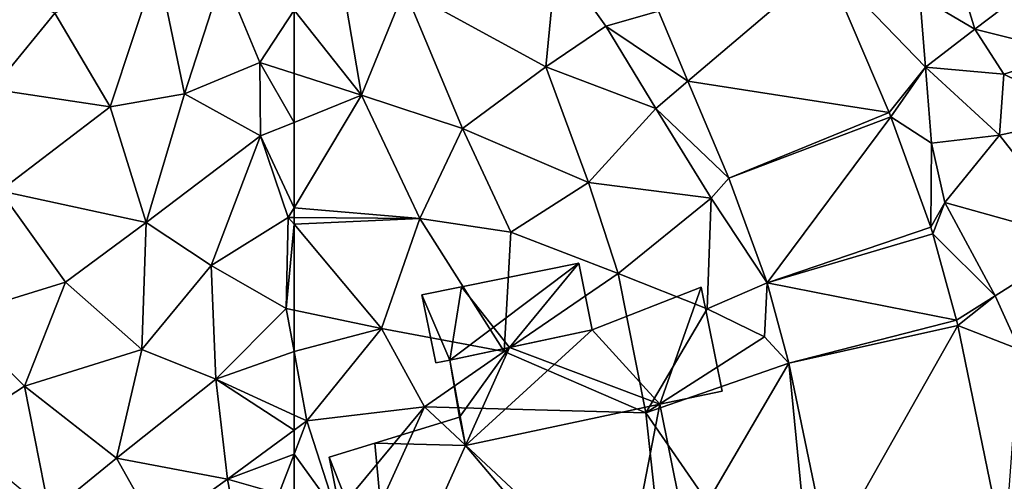
# Model space of a CAD drawing. Extents: x 572000 to 573043, y 6223980 to 6225015.
# Drawn here: x 572488 to 572531, y 6224206 to 6224226 of the extents above; entities that cross this region are included whole.
import ezdxf

# ---------------------------------------------------------------- set-up
doc = ezdxf.new("R2010")
doc.units = 0
doc.header["$MEASUREMENT"] = 0
for name, color, linetype in [('Bygninger_LOD1', 1, 'Continuous'), ('Bygninger_LOD2', 1, 'Continuous'), ('Terraen', 33, 'Continuous'), ('Terraen_vej', 33, 'Continuous')]:
    doc.layers.add(name, color=color, linetype=linetype)

# ---------------------------------------------------------------- blocks, each defined once
blk = doc.blocks.new('1km_6224_572_UTM32_ACAD_1_FMEBLOCK48')
at = {"layer": 'Terraen_vej', "color": 251, "true_color": 0x555555}
for points in [[(-39.422, 41.296, 27.842), (-46.695, 39.237, 27.721), (-45.412, 36.208, 27.55)], [(-45.412, 36.208, 27.55), (-36.687, 34.843, 27.452), (-39.422, 41.296, 27.842)], [(-45.412, 36.208, 27.55), (-43.631, 32.006, 27.314), (-36.687, 34.843, 27.452)], [(-36.687, 34.843, 27.452), (-43.631, 32.006, 27.314), (-36.616, 34.663, 27.449)], [(-36.616, 34.663, 27.449), (-43.631, 32.006, 27.314), (-41.977, 27.463, 27.047)], [(-36.616, 34.663, 27.449), (-41.977, 27.463, 27.047), (-34.876, 29.883, 27.201)], [(-34.876, 29.883, 27.201), (-41.977, 27.463, 27.047), (-34.782, 29.587, 27.187)], [(-34.782, 29.587, 27.187), (-41.977, 27.463, 27.047), (-33.762, 25.847, 27.129)], [(-33.762, 25.847, 27.129), (-41.977, 27.463, 27.047), (-41.029, 23.986, 26.905)], [(-33.708, 25.619, 27.158), (-33.762, 25.847, 27.129), (-41.029, 23.986, 26.905)], [(-33.708, 25.619, 27.158), (-41.029, 23.986, 26.905), (-39.318, 15.707, 26.618)], [(-33.708, 25.619, 27.158), (-39.318, 15.707, 26.618), (-31.672, 15.768, 26.762)]]:
    blk.add_polyline3d(points, close=True, dxfattribs=at)
blk = doc.blocks.new('1km_6224_572_UTM32_ACAD_1_FMEBLOCK60')
at = {"layer": 'Terraen', "color": 9, "true_color": 0xbbbbbb}
for points in [[(47, 41.48, 27.91), (49.41, 35.86, 27.73), (52.12, 39.15, 27.88)], [(54.52, 35.1, 27.54), (56.58, 41.29, 27.84), (52.12, 39.15, 27.88)], [(57.74, 35.66, 27.48), (56.58, 41.29, 27.84), (54.52, 35.1, 27.54)], [(57.74, 35.66, 27.48), (59.43, 40.84, 27.73), (56.58, 41.29, 27.84)], [(57.74, 35.66, 27.48), (61.01, 37.01, 27.57), (59.43, 40.84, 27.73)], [(62.5, 39.283, 27.633), (59.43, 40.84, 27.73), (61.01, 37.01, 27.57)], [(49.41, 35.86, 27.73), (54.52, 35.1, 27.54), (52.12, 39.15, 27.88)], [(62.5, 36.534, 27.513), (62.5, 39.283, 27.633), (61.01, 37.01, 27.57)], [(57.74, 35.66, 27.48), (61.04, 33.83, 27.53), (61.01, 37.01, 27.57)], [(62.5, 36.534, 27.513), (61.01, 37.01, 27.57), (62.5, 34.42, 27.487)], [(61.01, 37.01, 27.57), (61.04, 33.83, 27.53), (62.5, 34.42, 27.487)], [(49.41, 35.86, 27.73), (49.73, 31.45, 27.53), (54.52, 35.1, 27.54)], [(57.74, 35.66, 27.48), (54.52, 35.1, 27.54), (56.08, 30.08, 27.47)], [(57.74, 35.66, 27.48), (56.08, 30.08, 27.47), (61.04, 33.83, 27.53)], [(56.08, 30.08, 27.47), (54.52, 35.1, 27.54), (49.73, 31.45, 27.53)], [(62.5, 34.42, 27.487), (61.04, 33.83, 27.53), (62.5, 30.718, 27.4)], [(61.04, 33.83, 27.53), (56.08, 30.08, 27.47), (58.9, 28.21, 27.34)], [(61.04, 33.83, 27.53), (58.9, 28.21, 27.34), (62.25, 30.3, 27.4)], [(61.04, 33.83, 27.53), (62.25, 30.3, 27.4), (62.5, 30.718, 27.4)], [(49.73, 31.45, 27.53), (47.75, 26.01, 27.51), (52.59, 27.49, 27.4)], [(56.08, 30.08, 27.47), (49.73, 31.45, 27.53), (52.59, 27.49, 27.4)], [(62.5, 30.298, 27.394), (62.5, 30.718, 27.4), (62.25, 30.3, 27.4)], [(56.08, 30.08, 27.47), (52.59, 27.49, 27.4), (55.9, 24.58, 27.28)], [(56.08, 30.08, 27.47), (55.9, 24.58, 27.28), (58.9, 28.21, 27.34)], [(62.16, 26.35, 27.25), (62.25, 30.3, 27.4), (58.9, 28.21, 27.34)], [(62.5, 30.002, 27.396), (62.25, 30.3, 27.4), (62.16, 26.35, 27.25)], [(62.5, 26.278, 27.257), (62.5, 30.002, 27.396), (62.16, 26.35, 27.25)], [(62.5, 30.002, 27.396), (62.5, 30.298, 27.394), (62.25, 30.3, 27.4)], [(55.9, 24.58, 27.28), (59.11, 23.28, 27.2), (58.9, 28.21, 27.34)], [(59.11, 23.28, 27.2), (62.16, 26.35, 27.25), (58.9, 28.21, 27.34)], [(52.59, 27.49, 27.4), (47.75, 26.01, 27.51), (50.8, 22.98, 27.35)], [(52.59, 27.49, 27.4), (50.8, 22.98, 27.35), (55.9, 24.58, 27.28)], [(62.5, 24.49, 27.162), (62.16, 26.35, 27.25), (59.11, 23.28, 27.2)], [(62.5, 24.49, 27.162), (62.5, 26.278, 27.257), (62.16, 26.35, 27.25)], [(47.75, 26.01, 27.51), (47.7, 20.96, 27.33), (50.8, 22.98, 27.35)], [(55.9, 24.58, 27.28), (50.8, 22.98, 27.35), (54.8, 19.86, 27.22)], [(55.9, 24.58, 27.28), (54.8, 19.86, 27.22), (59.11, 23.28, 27.2)], [(62.5, 21.731, 27.045), (62.5, 24.49, 27.162), (59.11, 23.28, 27.2)], [(59.61, 18.95, 27.16), (59.11, 23.28, 27.2), (54.8, 19.86, 27.22)], [(62.5, 21.731, 27.045), (59.11, 23.28, 27.2), (62.5, 21.075, 27.042)], [(59.11, 23.28, 27.2), (59.61, 18.95, 27.16), (62.5, 21.075, 27.042)], [(51.89, 17.49, 27.2), (50.8, 22.98, 27.35), (47.7, 20.96, 27.33)], [(51.89, 17.49, 27.2), (54.8, 19.86, 27.22), (50.8, 22.98, 27.35)], [(62.5, 21.075, 27.042), (59.61, 18.95, 27.16), (62.5, 20.039, 27.325)], [(51.89, 17.49, 27.2), (56.54, 16.76, 27.11), (54.8, 19.86, 27.22)], [(56.54, 16.76, 27.11), (59.61, 18.95, 27.16), (54.8, 19.86, 27.22)], [(59.61, 18.95, 27.16), (61.84, 18.31, 27.69), (62.5, 20.039, 27.325)], [(62.5, 20.039, 27.325), (61.84, 18.31, 27.69), (62.5, 18.094, 27.708)], [(60.19, 15.85, 27.24), (59.61, 18.95, 27.16), (56.54, 16.76, 27.11)], [(61.84, 18.31, 27.69), (59.61, 18.95, 27.16), (60.19, 15.85, 27.24)]]:
    blk.add_polyline3d(points, close=True, dxfattribs=at)
blk = doc.blocks.new('1km_6224_572_UTM32_ACAD_1_FMEBLOCK96')
at = {"layer": 'Terraen', "color": 9, "true_color": 0xbbbbbb}
for points in [[(-35.35, 39.88, 27.58), (-32.97, 38.46, 27.93), (-34.54, 43.63, 27.82)], [(-30, 40.71, 27.64), (-34.54, 43.63, 27.82), (-32.97, 38.46, 27.93)], [(-59.58, 35.6, 27.4), (-60.68, 42.06, 27.71), (-62.5, 39.283, 27.633)], [(-60.68, 42.06, 27.71), (-59.58, 35.6, 27.4), (-57.71, 40.18, 27.56)], [(-51.58, 36.82, 27.37), (-51.11, 41.6, 27.49), (-57.71, 40.18, 27.56)], [(-48.98, 38.59, 27.53), (-51.11, 41.6, 27.49), (-51.58, 36.82, 27.37)], [(-48.98, 38.59, 27.53), (-46.695, 39.237, 27.721), (-51.11, 41.6, 27.49)], [(-36.687, 34.843, 27.452), (-35.1, 36.81, 27.51), (-39.422, 41.296, 27.842)], [(-39.422, 41.296, 27.842), (-35.1, 36.81, 27.51), (-35.35, 39.88, 27.58)], [(-30, 40.71, 27.64), (-32.97, 38.46, 27.93), (-28.82, 37.42, 27.87)], [(-59.58, 35.6, 27.4), (-55.19, 34.15, 27.32), (-57.71, 40.18, 27.56)], [(-55.19, 34.15, 27.32), (-51.58, 36.82, 27.37), (-57.71, 40.18, 27.56)], [(-35.35, 39.88, 27.58), (-35.1, 36.81, 27.51), (-32.97, 38.46, 27.93)], [(-62.5, 36.534, 27.513), (-59.58, 35.6, 27.4), (-62.5, 39.283, 27.633)], [(-46.695, 39.237, 27.721), (-48.98, 38.59, 27.53), (-45.412, 36.208, 27.55)], [(-48.98, 38.59, 27.53), (-51.58, 36.82, 27.37), (-46.81, 35.02, 27.42)], [(-45.412, 36.208, 27.55), (-48.98, 38.59, 27.53), (-46.81, 35.02, 27.42)], [(-32.97, 38.46, 27.93), (-35.1, 36.81, 27.51), (-31.7, 36.51, 28.05)], [(-32.97, 38.46, 27.93), (-31.7, 36.51, 28.05), (-28.82, 37.42, 27.87)], [(-28.82, 37.42, 27.87), (-31.7, 36.51, 28.05), (-28.01, 34.71, 27.38)], [(-55.19, 34.15, 27.32), (-49.73, 31.81, 27.22), (-51.58, 36.82, 27.37)], [(-46.81, 35.02, 27.42), (-51.58, 36.82, 27.37), (-49.73, 31.81, 27.22)], [(-36.616, 34.663, 27.449), (-35.1, 36.81, 27.51), (-36.687, 34.843, 27.452)], [(-35.1, 36.81, 27.51), (-36.616, 34.663, 27.449), (-34.84, 33.52, 27.45)], [(-35.1, 36.81, 27.51), (-34.84, 33.52, 27.45), (-31.89, 33.86, 27.54)], [(-31.7, 36.51, 28.05), (-35.1, 36.81, 27.51), (-31.89, 33.86, 27.54)], [(-62.5, 36.534, 27.513), (-62.5, 34.42, 27.487), (-59.58, 35.6, 27.4)], [(-31.7, 36.51, 28.05), (-31.89, 33.86, 27.54), (-28.01, 34.71, 27.38)], [(-45.412, 36.208, 27.55), (-46.81, 35.02, 27.42), (-43.631, 32.006, 27.314)], [(-57.05, 30.25, 27.27), (-59.58, 35.6, 27.4), (-62.5, 30.718, 27.4)], [(-62.5, 34.42, 27.487), (-62.5, 30.718, 27.4), (-59.58, 35.6, 27.4)], [(-59.58, 35.6, 27.4), (-57.05, 30.25, 27.27), (-55.19, 34.15, 27.32)], [(-46.81, 35.02, 27.42), (-49.73, 31.81, 27.22), (-44.41, 31.14, 27.28)], [(-46.81, 35.02, 27.42), (-44.41, 31.14, 27.28), (-43.631, 32.006, 27.314)], [(-34.876, 29.883, 27.201), (-34.84, 33.52, 27.45), (-36.616, 34.663, 27.449)], [(-31.89, 33.86, 27.54), (-28.31, 29.28, 27.06), (-28.01, 34.71, 27.38)], [(-55.19, 34.15, 27.32), (-57.05, 30.25, 27.27), (-53.09, 29.66, 27.22)], [(-55.19, 34.15, 27.32), (-53.09, 29.66, 27.22), (-49.73, 31.81, 27.22)], [(-31.89, 33.86, 27.54), (-34.84, 33.52, 27.45), (-34.26, 30.94, 27.26)], [(-31.89, 33.86, 27.54), (-34.26, 30.94, 27.26), (-28.31, 29.28, 27.06)], [(-34.26, 30.94, 27.26), (-34.84, 33.52, 27.45), (-34.876, 29.883, 27.201)], [(-49.73, 31.81, 27.22), (-53.09, 29.66, 27.22), (-48.44, 27.87, 27.16)], [(-49.73, 31.81, 27.22), (-48.44, 27.87, 27.16), (-44.41, 31.14, 27.28)], [(-43.631, 32.006, 27.314), (-44.41, 31.14, 27.28), (-41.977, 27.463, 27.047)], [(-44.58, 26.34, 26.89), (-44.41, 31.14, 27.28), (-48.44, 27.87, 27.16)], [(-44.58, 26.34, 26.89), (-41.977, 27.463, 27.047), (-44.41, 31.14, 27.28)], [(-34.782, 29.587, 27.187), (-34.26, 30.94, 27.26), (-34.876, 29.883, 27.201)], [(-32.08, 26.9, 27.07), (-34.26, 30.94, 27.26), (-34.782, 29.587, 27.187)], [(-32.08, 26.9, 27.07), (-28.31, 29.28, 27.06), (-34.26, 30.94, 27.26)], [(-62.5, 30.298, 27.394), (-57.05, 30.25, 27.27), (-62.5, 30.718, 27.4)], [(-62.5, 30.002, 27.396), (-57.05, 30.25, 27.27), (-62.5, 30.298, 27.394)], [(-62.5, 30.002, 27.396), (-58.71, 25.48, 27.33), (-57.05, 30.25, 27.27)], [(-62.5, 26.278, 27.257), (-58.71, 25.48, 27.33), (-62.5, 30.002, 27.396)], [(-58.71, 25.48, 27.33), (-53.38, 24.48, 27), (-57.05, 30.25, 27.27)], [(-53.38, 24.48, 27), (-53.09, 29.66, 27.22), (-57.05, 30.25, 27.27)], [(-53.38, 24.48, 27), (-48.44, 27.87, 27.16), (-53.09, 29.66, 27.22)], [(-33.762, 25.847, 27.129), (-32.08, 26.9, 27.07), (-34.782, 29.587, 27.187)], [(-31.02, 24.58, 27.38), (-28.31, 29.28, 27.06), (-32.08, 26.9, 27.07)], [(-47.24, 21.83, 26.69), (-48.44, 27.87, 27.16), (-53.38, 24.48, 27)], [(-44.58, 26.34, 26.89), (-48.44, 27.87, 27.16), (-47.24, 21.83, 26.69)], [(-44.58, 26.34, 26.89), (-42.09, 25.12, 26.9), (-41.977, 27.463, 27.047)], [(-41.977, 27.463, 27.047), (-42.09, 25.12, 26.9), (-41.029, 23.986, 26.905)], [(-33.708, 25.619, 27.158), (-32.08, 26.9, 27.07), (-33.762, 25.847, 27.129)], [(-31.02, 24.58, 27.38), (-32.08, 26.9, 27.07), (-33.708, 25.619, 27.158)], [(-62.5, 24.49, 27.162), (-58.71, 25.48, 27.33), (-62.5, 26.278, 27.257)], [(-44.58, 26.34, 26.89), (-47.24, 21.83, 26.69), (-42.09, 25.12, 26.9)], [(-62.5, 24.49, 27.162), (-61.95, 21.48, 27.02), (-58.71, 25.48, 27.33)], [(-58.71, 25.48, 27.33), (-61.95, 21.48, 27.02), (-56.84, 22.09, 27.37)], [(-58.71, 25.48, 27.33), (-56.84, 22.09, 27.37), (-53.38, 24.48, 27)], [(-31.672, 15.768, 26.762), (-31.02, 24.58, 27.38), (-33.708, 25.619, 27.158)], [(-47.24, 21.83, 26.69), (-41.029, 23.986, 26.905), (-42.09, 25.12, 26.9)], [(-62.5, 21.731, 27.045), (-61.95, 21.48, 27.02), (-62.5, 24.49, 27.162)], [(-47.24, 21.83, 26.69), (-53.38, 24.48, 27), (-56.84, 22.09, 27.37)], [(-44.56, 17.95, 26.64), (-41.029, 23.986, 26.905), (-47.24, 21.83, 26.69)], [(-44.56, 17.95, 26.64), (-40.22, 15.7, 26.63), (-41.029, 23.986, 26.905)], [(-41.029, 23.986, 26.905), (-40.22, 15.7, 26.63), (-39.318, 15.707, 26.618)], [(-60.66, 17.49, 27.76), (-56.84, 22.09, 27.37), (-61.95, 21.48, 27.02)], [(-59.56, 16.1, 26.61), (-56.84, 22.09, 27.37), (-60.66, 17.49, 27.76)], [(-46.18, 12.13, 26.54), (-56.84, 22.09, 27.37), (-59.56, 16.1, 26.61)], [(-46.18, 12.13, 26.54), (-47.24, 21.83, 26.69), (-56.84, 22.09, 27.37)], [(-44.56, 17.95, 26.64), (-47.24, 21.83, 26.69), (-46.18, 12.13, 26.54)], [(-62.5, 21.731, 27.045), (-62.5, 21.075, 27.042), (-61.95, 21.48, 27.02)], [(-62.5, 20.039, 27.325), (-60.66, 17.49, 27.76), (-61.95, 21.48, 27.02)], [(-62.5, 21.075, 27.042), (-62.5, 20.039, 27.325), (-61.95, 21.48, 27.02)], [(-62.5, 20.039, 27.325), (-62.5, 18.094, 27.708), (-60.66, 17.49, 27.76)]]:
    blk.add_polyline3d(points, close=True, dxfattribs=at)
blk = doc.blocks.new('building_186561')
at = {"layer": 'Bygninger_LOD2', "color": 16, "true_color": 0x7e0000}
for points in [[(-1.98, 1.14, 29.08), (3.11, 2.16, 27.16), (-3.69, 0.79, 27.25)], [(3.11, 2.16, 27.16), (-2.48, -2.04, 27.3), (-3.69, 0.79, 27.25)], [(3.69, -0.73, 27.07), (-2.48, -2.04, 27.3), (3.11, 2.16, 27.16)], [(3.11, 2.16, 29.37), (3.11, 2.16, 27.16), (-1.98, 1.14, 29.08)], [(3.11, 2.16, 29.37), (0.107, -1.491, 29.175), (-1.98, 1.14, 29.08)], [(3.69, -0.73, 29.32), (0.107, -1.491, 29.175), (3.11, 2.16, 29.37)], [(3.69, -0.73, 29.14), (3.69, -0.73, 27.07), (3.11, 2.16, 27.16)], [(3.11, 2.16, 29.37), (3.69, -0.73, 29.14), (3.11, 2.16, 27.16)], [(3.69, -0.73, 29.32), (3.69, -0.73, 29.14), (3.11, 2.16, 29.37)], [(-1.98, 1.14, 29.08), (-3.69, 0.79, 27.25), (-3.69, 0.79, 28.95)], [(-3.69, 0.79, 28.95), (-1.98, 1.14, 29.08), (-2.48, -2.04, 29.07)], [(-1.98, 1.14, 29.08), (0.107, -1.491, 29.175), (-2.48, -2.04, 29.07)], [(-3.09, -2.16, 29.02), (-3.69, 0.79, 28.95), (-3.69, 0.79, 27.25), (-3.09, -2.16, 27.31)], [(-2.48, -2.04, 27.3), (-3.09, -2.16, 27.31), (-3.69, 0.79, 27.25)], [(-3.69, 0.79, 28.95), (-2.48, -2.04, 29.07), (-3.09, -2.16, 29.02)], [(0.107, -1.491, 29.175), (-2.48, -2.04, 27.3), (3.69, -0.73, 27.07)], [(3.69, -0.73, 29.32), (0.107, -1.491, 29.175), (3.69, -0.73, 29.14)], [(0.107, -1.491, 29.175), (3.69, -0.73, 27.07), (3.69, -0.73, 29.14)], [(-2.48, -2.04, 29.07), (-2.48, -2.04, 27.3), (0.107, -1.491, 29.175)], [(-3.09, -2.16, 29.02), (-2.48, -2.04, 27.3), (-2.48, -2.04, 29.07)], [(-3.09, -2.16, 27.31), (-2.48, -2.04, 27.3), (-3.09, -2.16, 29.02)]]:
    blk.add_3dface(points, dxfattribs=at)
blk = doc.blocks.new('building_187464')
at = {"layer": 'Bygninger_LOD1', "color": 16, "true_color": 0x7e0000}
for points in [[(4.43, -2.12, 26.5), (-2.15, 5.65, 27.1), (6.28, 7.45, 26.76)], [(6.28, 7.45, 29.26), (4.43, -2.12, 29), (-2.15, 5.65, 29.6)], [(-2.15, 5.65, 27.1), (-2.15, 5.65, 29.6), (6.28, 7.45, 29.26), (6.28, 7.45, 26.76)], [(8.06, -1.39, 26.5), (4.43, -2.12, 26.5), (6.28, 7.45, 26.76)], [(6.28, 7.45, 29.26), (8.06, -1.39, 29), (4.43, -2.12, 29)], [(6.28, 7.45, 26.76), (6.28, 7.45, 29.26), (8.06, -1.39, 29), (8.06, -1.39, 26.5)], [(-6.09, 5.75, 27), (-2.41, 6.88, 27.19), (-2.15, 5.65, 27.1)], [(-6.09, 5.75, 29.5), (-2.41, 6.88, 29.69), (-2.15, 5.65, 29.6)], [(-6.09, 5.75, 27), (-6.09, 5.75, 29.5), (-2.41, 6.88, 29.69), (-2.41, 6.88, 27.19)], [(-2.41, 6.88, 27.19), (-2.41, 6.88, 29.69), (-2.15, 5.65, 29.6), (-2.15, 5.65, 27.1)], [(-5.4, -1.59, 26.5), (-8.06, 5.14, 27), (-6.09, 5.75, 27)], [(-5.4, -1.59, 29), (-8.06, 5.14, 29.5), (-6.09, 5.75, 29.5)], [(-8.06, 5.14, 27), (-8.06, 5.14, 29.5), (-6.09, 5.75, 29.5), (-6.09, 5.75, 27)], [(-5.4, -1.59, 26.5), (-6.09, 5.75, 27), (-2.15, 5.65, 27.1)], [(-2.15, 5.65, 29.6), (-5.4, -1.59, 29), (-6.09, 5.75, 29.5)], [(-5.4, -1.59, 26.5), (-2.15, 5.65, 27.1), (4.43, -2.12, 26.5)], [(-2.15, 5.65, 29.6), (4.43, -2.12, 29), (-5.4, -1.59, 29)], [(-5.4, -1.59, 26.5), (-6.65, -1.84, 26.5), (-8.06, 5.14, 27)], [(-5.4, -1.59, 29), (-6.65, -1.84, 29), (-8.06, 5.14, 29.5)], [(-6.65, -1.84, 26.5), (-6.65, -1.84, 29), (-8.06, 5.14, 29.5), (-8.06, 5.14, 27)], [(-5.4, -1.59, 26.5), (-5.4, -1.59, 29), (-6.65, -1.84, 29), (-6.65, -1.84, 26.5)], [(0.81, -5.59, 26.5), (-5.4, -1.59, 26.5), (4.43, -2.12, 26.5)], [(-4.22, -7.45, 26.25), (-5.4, -1.59, 26.5), (0.81, -5.59, 26.5)], [(-5.4, -1.59, 29), (4.43, -2.12, 29), (0.81, -5.59, 29)], [(-5.4, -1.59, 29), (0.81, -5.59, 29), (-4.22, -7.45, 28.75)], [(-4.22, -7.45, 26.25), (-4.22, -7.45, 28.75), (-5.4, -1.59, 29), (-5.4, -1.59, 26.5)], [(8.06, -1.39, 26.5), (8.06, -1.39, 29), (4.43, -2.12, 29), (4.43, -2.12, 26.5)], [(4.96, -4.75, 26.5), (0.81, -5.59, 26.5), (4.43, -2.12, 26.5)], [(4.43, -2.12, 29), (4.96, -4.75, 29), (0.81, -5.59, 29)], [(4.43, -2.12, 26.5), (4.43, -2.12, 29), (4.96, -4.75, 29), (4.96, -4.75, 26.5)], [(4.96, -4.75, 26.5), (4.96, -4.75, 29), (0.81, -5.59, 29), (0.81, -5.59, 26.5)], [(0.97, -6.4, 26.25), (-4.22, -7.45, 26.25), (0.81, -5.59, 26.5)], [(0.81, -5.59, 29), (0.97, -6.4, 28.75), (-4.22, -7.45, 28.75)], [(0.81, -5.59, 26.5), (0.81, -5.59, 29), (0.97, -6.4, 28.75), (0.97, -6.4, 26.25)], [(0.97, -6.4, 26.25), (0.97, -6.4, 28.75), (-4.22, -7.45, 28.75), (-4.22, -7.45, 26.25)]]:
    blk.add_3dface(points, dxfattribs=at)
blk = doc.blocks.new('building_128737')
at = {"layer": 'Bygninger_LOD2', "color": 16, "true_color": 0x7e0000}
for points in [[(4.04, 7.805, 29.18), (7.34, 9.325, 28.69), (9.79, 4.025, 28.18)], [(6.63, 2.565, 31.02), (4.04, 7.805, 31.59), (7.34, 9.325, 31.51), (9.79, 4.025, 30.94)], [(7.34, 9.325, 31.51), (4.04, 7.805, 29.18), (4.04, 7.805, 31.59)], [(7.34, 9.325, 31.51), (7.34, 9.325, 28.69), (4.04, 7.805, 29.18)], [(9.79, 4.025, 28.18), (7.34, 9.325, 28.69), (7.34, 9.325, 31.51), (9.79, 4.025, 30.94)], [(4.04, 7.805, 32.85), (4.04, 7.805, 31.59), (-1.57, 5.215, 32.87)], [(4.04, 7.805, 31.59), (4.04, 7.805, 29.18), (-1.57, 5.215, 29.27)], [(-1.57, 5.215, 32.87), (4.04, 7.805, 31.59), (-1.57, 5.215, 29.27)], [(4.04, 7.805, 32.85), (-1.16, 4.345, 32.76), (-1.57, 5.215, 32.87)], [(-1.16, 4.345, 29.13), (-1.57, 5.215, 29.27), (4.04, 7.805, 29.18)], [(6.63, 2.565, 32.15), (-1.16, 4.345, 32.76), (4.04, 7.805, 32.85)], [(6.63, 2.565, 28.31), (-1.16, 4.345, 29.13), (4.04, 7.805, 29.18)], [(6.63, 2.565, 31.02), (4.04, 7.805, 31.59), (4.04, 7.805, 32.85), (6.63, 2.565, 32.15)], [(6.63, 2.565, 28.31), (4.04, 7.805, 29.18), (9.79, 4.025, 28.18)], [(-1.16, 4.345, 32.76), (-1.57, 5.215, 32.87), (-1.57, 5.215, 29.27), (-1.16, 4.345, 29.13)], [(-1.16, 4.345, 32.76), (-1.16, 4.345, 29.13), (-9.79, 0.355, 29.01)], [(-1.16, 4.345, 32.76), (-9.79, 0.355, 29.01), (-9.79, 0.355, 32.94)], [(-1.16, 4.345, 33.19), (-1.16, 4.345, 32.76), (-9.79, 0.355, 32.94)], [(-1.16, 4.345, 33.19), (-5.208, -2.482, 37.872), (-9.79, 0.355, 32.94)], [(0.88, -0.085, 28.4), (-9.79, 0.355, 29.01), (-1.16, 4.345, 29.13)], [(0.64, 0.395, 37.9), (-5.208, -2.482, 37.872), (-1.16, 4.345, 33.19)], [(0.64, 0.395, 32.23), (-1.16, 4.345, 33.19), (0.88, -0.085, 37.31)], [(0.88, -0.085, 37.31), (-1.16, 4.345, 33.19), (0.64, 0.395, 37.9)], [(-1.16, 4.345, 32.76), (-1.16, 4.345, 33.19), (0.64, 0.395, 32.23)], [(0.64, 0.395, 32.23), (-1.16, 4.345, 32.76), (6.63, 2.565, 32.15)], [(6.63, 2.565, 28.31), (0.88, -0.085, 28.4), (-1.16, 4.345, 29.13)], [(6.63, 2.565, 28.31), (9.79, 4.025, 30.94), (6.63, 2.565, 31.02)], [(9.79, 4.025, 30.94), (6.63, 2.565, 28.31), (9.79, 4.025, 28.18)], [(0.64, 0.395, 32.23), (6.63, 2.565, 32.15), (0.88, -0.085, 32.17)], [(6.63, 2.565, 32.15), (0.88, -0.085, 32.17), (6.63, 2.565, 31.02)], [(0.88, -0.085, 32.17), (0.88, -0.085, 28.4), (6.63, 2.565, 31.02)], [(6.63, 2.565, 31.02), (0.88, -0.085, 28.4), (6.63, 2.565, 28.31)], [(-9.79, 0.355, 32.94), (-6.55, -6.645, 34.5), (-7.84, -3.855, 37.98)], [(-9.79, 0.355, 29.01), (-6.55, -6.645, 34.5), (-9.79, 0.355, 32.94)], [(-5.96, -7.915, 28.28), (-6.55, -6.645, 34.5), (-9.79, 0.355, 29.01)], [(-5.208, -2.482, 37.872), (-7.84, -3.855, 37.98), (-9.79, 0.355, 32.94)], [(-1.35, -5.785, 27.99), (-9.79, 0.355, 29.01), (0.88, -0.085, 28.4)], [(-1.35, -5.785, 27.99), (-5.96, -7.915, 28.28), (-9.79, 0.355, 29.01)], [(-5.208, -2.482, 37.872), (0.64, 0.395, 37.9), (0.88, -0.085, 37.31)], [(0.64, 0.395, 32.23), (0.88, -0.085, 37.31), (0.88, -0.085, 32.17)], [(-0.1, -5.205, 32.73), (-5.208, -2.482, 37.872), (0.88, -0.085, 37.31)], [(-1.35, -5.785, 27.99), (0.88, -0.085, 28.4), (2.66, -3.925, 28.18)], [(2.66, -3.925, 32.66), (-0.1, -5.205, 32.73), (0.88, -0.085, 37.31)], [(0.88, -0.085, 37.31), (2.66, -3.925, 32.66), (0.88, -0.085, 32.17)], [(2.66, -3.925, 28.18), (0.88, -0.085, 32.17), (2.66, -3.925, 32.66)], [(0.88, -0.085, 32.17), (2.66, -3.925, 28.18), (0.88, -0.085, 28.4)], [(-7.84, -3.855, 37.98), (-5.208, -2.482, 37.872), (-6.55, -6.645, 34.5)], [(-6.55, -6.645, 34.5), (-5.208, -2.482, 37.872), (-4.94, -7.445, 35.71)], [(-0.1, -5.205, 32.73), (-5.208, -2.482, 37.872), (-0.1, -5.205, 34.24)], [(-0.1, -5.205, 34.24), (-1.35, -5.785, 35.73), (-3.17, -6.575, 37.89), (-5.208, -2.482, 37.872)], [(-5.208, -2.482, 37.872), (-3.17, -6.575, 37.89), (-4.94, -7.445, 35.71)], [(-1.35, -5.785, 27.99), (-0.1, -5.205, 32.73), (2.66, -3.925, 28.18)], [(-0.1, -5.205, 32.73), (2.66, -3.925, 32.66), (2.66, -3.925, 28.18)], [(-1.35, -5.785, 32.52), (-0.1, -5.205, 34.24), (-0.1, -5.205, 32.73)], [(-0.1, -5.205, 32.73), (-1.35, -5.785, 27.99), (-1.35, -5.785, 32.52)], [(-1.35, -5.785, 32.52), (-1.35, -5.785, 35.73), (-0.1, -5.205, 34.24)], [(-1.35, -5.785, 27.99), (-0.58, -7.745, 27.79), (-4.07, -9.325, 27.98), (-4.94, -7.445, 28.2)], [(-4.94, -7.445, 28.216), (-4.94, -7.445, 28.2), (-1.35, -5.785, 27.99)], [(-3.17, -6.575, 32.57), (-4.94, -7.445, 35.71), (-1.35, -5.785, 35.73)], [(-1.35, -5.785, 35.73), (-4.94, -7.445, 35.71), (-3.17, -6.575, 37.89)], [(-1.35, -5.785, 32.52), (-0.58, -7.745, 32.66), (-3.17, -6.575, 32.57)], [(-3.17, -6.575, 32.57), (-1.35, -5.785, 35.73), (-1.35, -5.785, 32.52)], [(-1.35, -5.785, 32.52), (-0.58, -7.745, 32.66), (-0.58, -7.745, 27.79), (-1.35, -5.785, 27.99)], [(-5.96, -7.915, 34.47), (-6.55, -6.645, 34.5), (-5.96, -7.915, 28.28)], [(-5.96, -7.915, 34.47), (-6.55, -6.645, 34.5), (-4.94, -7.445, 35.71)], [(-4.07, -9.325, 32.77), (-4.94, -7.445, 32.64), (-3.17, -6.575, 32.57)], [(-3.17, -6.575, 32.57), (-4.94, -7.445, 32.64), (-4.94, -7.445, 35.71)], [(-0.58, -7.745, 32.66), (-4.07, -9.325, 32.77), (-3.17, -6.575, 32.57)], [(-4.94, -7.445, 32.64), (-4.94, -7.445, 35.71), (-5.96, -7.915, 34.47)], [(-5.96, -7.915, 28.28), (-4.94, -7.445, 32.64), (-5.96, -7.915, 34.47)], [(-5.96, -7.915, 28.28), (-4.94, -7.445, 28.216), (-4.94, -7.445, 32.64)], [(-4.94, -7.445, 28.2), (-4.07, -9.325, 27.98), (-4.07, -9.325, 32.77), (-4.94, -7.445, 32.64)], [(-0.58, -7.745, 32.66), (-4.07, -9.325, 32.77), (-4.07, -9.325, 27.98), (-0.58, -7.745, 27.79)]]:
    blk.add_3dface(points, dxfattribs=at)
blk = doc.blocks.new('building_192725')
at = {"layer": 'Bygninger_LOD2', "color": 16, "true_color": 0x7e0000}
for points in [[(0.265, 1.58, 29.14), (4.995, 3.43, 29.12), (4.995, 3.43, 26.99), (0.265, 1.58, 27.07)], [(4.995, 3.43, 29.12), (3.205, -1.63, 29), (0.265, 1.58, 29.14)], [(4.995, 3.43, 26.99), (3.205, -1.63, 26.76), (0.265, 1.58, 27.07)], [(5.905, -1.08, 28.97), (3.205, -1.63, 29), (4.995, 3.43, 29.12)], [(5.905, -1.08, 26.73), (3.205, -1.63, 26.76), (4.995, 3.43, 26.99)], [(4.995, 3.43, 29.12), (5.905, -1.08, 28.97), (5.905, -1.08, 26.73), (4.995, 3.43, 26.99)], [(-3.318, 0.819, 29.175), (-5.905, 0.27, 27.3), (0.265, 1.58, 27.07)], [(0.265, 1.58, 27.07), (-5.225, -3.43, 27.1), (-5.905, 0.27, 27.3)], [(0.265, 1.58, 27.07), (3.205, -1.63, 26.76), (-5.225, -3.43, 27.1)], [(0.265, 1.58, 27.07), (0.265, 1.58, 29.14), (-3.318, 0.819, 29.175)], [(0.265, 1.58, 29.14), (3.205, -1.63, 29), (-3.318, 0.819, 29.175)], [(-5.905, 0.27, 29.2), (-5.905, 0.27, 29.07), (-3.318, 0.819, 29.175)], [(-3.318, 0.819, 29.175), (-5.905, 0.27, 29.07), (-5.905, 0.27, 27.3)], [(-5.905, 0.27, 29.2), (-3.318, 0.819, 29.175), (-5.485, -2.2, 29.12)], [(-5.485, -2.2, 29.12), (-3.318, 0.819, 29.175), (-5.225, -3.43, 29.08)], [(-3.318, 0.819, 29.175), (3.205, -1.63, 29), (-5.225, -3.43, 29.08)], [(-5.905, 0.27, 27.3), (-5.225, -3.43, 27.1), (-5.485, -2.2, 27.19)], [(-5.905, 0.27, 29.2), (-5.905, 0.27, 29.07), (-5.485, -2.2, 29.12)], [(-5.485, -2.2, 29.12), (-5.905, 0.27, 29.07), (-5.905, 0.27, 27.3)], [(-5.485, -2.2, 29.12), (-5.905, 0.27, 27.3), (-5.485, -2.2, 27.19)], [(3.205, -1.63, 26.76), (5.905, -1.08, 26.73), (5.905, -1.08, 28.97)], [(3.205, -1.63, 29), (3.205, -1.63, 26.76), (5.905, -1.08, 28.97)], [(-5.225, -3.43, 27.1), (3.205, -1.63, 26.76), (3.205, -1.63, 29)], [(-5.225, -3.43, 29.08), (-5.225, -3.43, 27.1), (3.205, -1.63, 29)], [(-5.485, -2.2, 27.19), (-5.225, -3.43, 29.08), (-5.485, -2.2, 29.12)], [(-5.225, -3.43, 29.08), (-5.485, -2.2, 27.19), (-5.225, -3.43, 27.1)]]:
    blk.add_3dface(points, dxfattribs=at)

msp = doc.modelspace()

# ---------------------------------------------------------------- block references
at = {"layer": 'Bygninger_LOD1', "color": 16, "true_color": 0x7e0000}
msp.add_blockref('building_187464', (572509.59, 6224202.26), dxfattribs=at)
at = {"layer": 'Bygninger_LOD2', "color": 16, "true_color": 0x7e0000}
for name, p in [('building_128737', (572484.57, 6224234.185)), ('building_186561', (572509.24, 6224213.65)), ('building_192725', (572512.665, 6224211.34))]:
    msp.add_blockref(name, p, dxfattribs=at)
at = {"layer": 'Terraen', "color": 9, "true_color": 0xbbbbbb}
for name, p in [('1km_6224_572_UTM32_ACAD_1_FMEBLOCK60', (572437.5, 6224187.5)), ('1km_6224_572_UTM32_ACAD_1_FMEBLOCK96', (572562.5, 6224187.5))]:
    msp.add_blockref(name, p, dxfattribs=at)
at = {"layer": 'Terraen_vej', "color": 251, "true_color": 0x555555}
msp.add_blockref('1km_6224_572_UTM32_ACAD_1_FMEBLOCK48', (572562.5, 6224187.5), dxfattribs=at)

doc.saveas('drawing.dxf')
